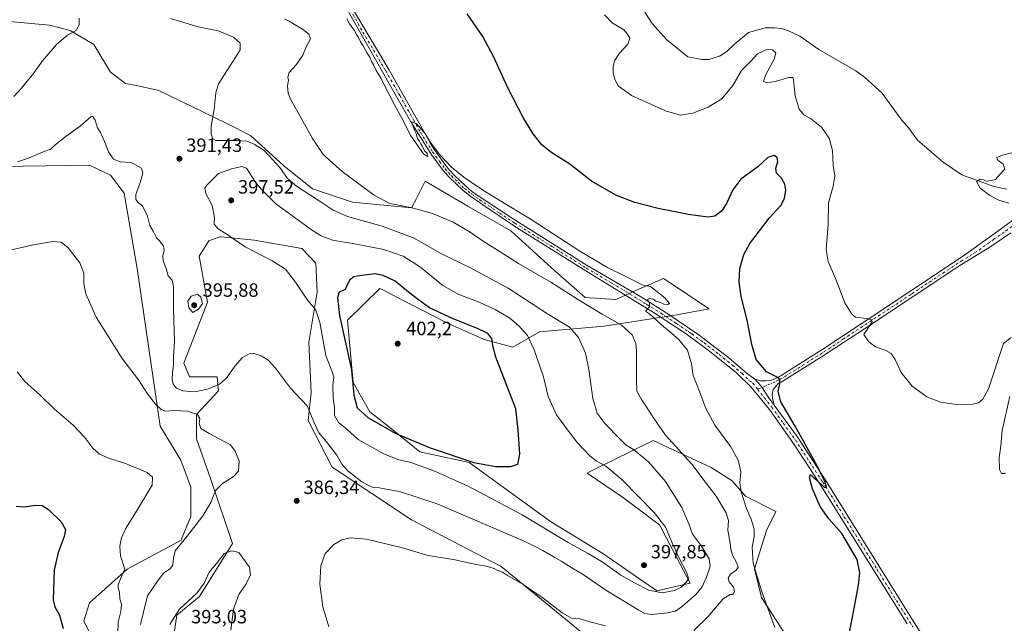
# Model space of a CAD drawing. Units: metres. Extents: x 587272 to 590725, y 4705846 to 4708203.
# Drawn here: x 588802 to 589315, y 4707271 to 4707586 of the extents above; entities that cross this region are included whole.
import ezdxf

# ---------------------------------------------------------------- set-up
doc = ezdxf.new("R2010")
doc.units = ezdxf.units.M
doc.header["$MEASUREMENT"] = 0
doc.linetypes.add('DGN Style 4', pattern=[2.638475, 1.318413, -0.659207, 0.001648, -0.659207])
for name, color, linetype, lineweight in [('Corriente natural lineal', 142, 'Continuous', 13), ('Cultivos herbáceos CxS', 92, 'Continuous', 0), ('Curva de nivel maestra', 30, 'Continuous', 30), ('Curva de nivel normal', 30, 'Continuous', 0), ('Matorral CxS', 135, 'Continuous', 0), ('Núcleo urbano CxS', 7, 'Continuous', 0), ('Pista no pavimentada Cxs', 111, 'Continuous', 0), ('Pista no pavimentada eje', 91, 'DGN Style 4', 0), ('Punto de cota en terreno', 7, 'Continuous', 0), ('Rótulo de punto de cota en terreno', 7, 'Continuous', 0)]:
    doc.layers.add(name, color=color, linetype=linetype, lineweight=lineweight)
doc.styles.add('Style-Arial', font='txt')

# ---------------------------------------------------------------- blocks, each defined once
blk = doc.blocks.new('*U10')
at = {"layer": 'Cultivos herbáceos CxS', "color": 92, "linetype": 'Continuous', "lineweight": 0}
for points in [[(588780.7711, 4707509.1299, 389.5854), (588838.5537, 4707509.8525, 388.6779), (588849.3867, 4707504.7945, 388.8933), (588856.6103, 4707495.4019, 389.017), (588863.4083, 4707456.1353, 388.881), (588875.3876, 4707374.0205, 384.2697), (588886.0407, 4707356.3303, 382.3496), (588891.1983, 4707342.3331, 382.4617), (588891.2758, 4707327.0571, 384.0162), (588886.3, 4707314.9659, 384.3936), (588886.2207, 4707314.7747, 384.4037), (588858.1597, 4707299.6047, 380.3238), (588838.4743, 4707282.1643, 377.1413), (588835.5855, 4707272.7721, 376.8139), (588852.9198, 4707237.3691, 376.9867)], [(588882.5331, 4707266.2691, 391.2029), (588883.9783, 4707275.6619, 390.1783), (588895.8731, 4707285.3771, 390.1693), (588912.9439, 4707312.9673, 388.8445), (588901.5131, 4707346.7533, 384.2071), (588894.1455, 4707367.3823, 384.399), (588894.1669, 4707380.1611, 385.9403), (588905.7227, 4707392.4427, 389.8057), (588904.9995, 4707399.6695, 391.5375), (588890.5553, 4707399.6689, 393.3869), (588887.6661, 4707406.8941, 392.2379), (588899.9451, 4707438.6843, 394.4222), (588895.6111, 4707462.5275, 393.7823), (588900.668, 4707470.4749, 394.4065), (588906.4469, 4707472.6413, 395.0164), (588906.8767, 4707472.5985, 395.0524), (588907.0865, 4707472.5777, 395.0698), (588908.8629, 4707472.4011, 395.2234), (588924.5035, 4707470.8359, 396.5627), (588949.0603, 4707466.5005, 396.139), (588956.2835, 4707458.9143, 396.4455), (588957.0057, 4707443.7409, 395.8773), (588952.6717, 4707417.7307, 393.6419), (588953.8829, 4707391.5857, 391.1328), (588952.3473, 4707376.9593, 389.4848), (588964.8709, 4707352.6467, 388.9637), (589006.1843, 4707325.3557, 387.8895), (589052.9227, 4707301.0479, 386.781), (589099.8187, 4707262.7477, 383.9439)], [(589212.9991, 4707247.0823, 376.8109), (589188.3835, 4707284.8857, 380.5542), (589184.8669, 4707299.8317, 380.6372), (589191.0403, 4707319.7835, 378.2689), (589196.0065, 4707329.7161, 377.3097), (589180.1133, 4707337.6645, 379.8651), (589173.1597, 4707345.6119, 381.297), (589162.2333, 4707352.5631, 383.1323), (589131.9811, 4707366.6831, 386.8011), (589099.9847, 4707350.7413, 396.5457), (589097.6647, 4707349.5853, 397.3135), (589116.5387, 4707336.6711, 397.2775), (589135.4123, 4707322.7641, 395.6435), (589151.254, 4707292.2979, 394.7368), (589133.8757, 4707288.4033, 396.4484), (589105.7421, 4707307.7457, 397.8313), (589078.4895, 4707324.4499, 397.9212), (589036.2899, 4707355.2199, 400.1505), (589010.4532, 4707360.6531, 399.0192), (588996.7283, 4707371.9243, 401.0016), (588984.4195, 4707381.5953, 401.4324), (588975.7837, 4707396.7783, 399.8543), (588972.8954, 4707429.2913, 401.3208), (588989.6956, 4707445.7741, 401.324), (588990.8929, 4707445.1587, 401.3719), (588998.2578, 4707441.3733, 401.4508), (589024.1571, 4707428.0617, 400.6896), (589044.0237, 4707419.1217, 400.2281), (589058.9247, 4707415.1475, 397.8351), (589072.8317, 4707423.0943, 393.4157), (589106.6059, 4707426.0741, 386.3252), (589144.3539, 4707432.0337, 379.656), (589161.1321, 4707435.2223, 377.1467), (589137.4001, 4707450.9077, 378.532), (589126.2097, 4707445.9841, 379.9315), (589112.5663, 4707439.9811, 381.4369), (589096.6719, 4707440.9751, 383.6591), (589080.7793, 4707454.8821, 382.8902), (589057.9315, 4707475.7423, 381.7262), (589035.5813, 4707488.6559, 381.7654), (589013.2307, 4707501.5699, 381.2018), (589011.6767, 4707498.4629, 382.0562), (589008.7275, 4707492.5661, 383.2293), (589006.2757, 4707487.6635, 384.6434), (588975.4825, 4707490.6445, 386.8559), (588954.6223, 4707497.5973, 388.1632), (588939.7223, 4707509.5177, 389.0943), (588922.3375, 4707525.3853, 388.8547), (588910.0585, 4707531.5255, 389.4589), (588874.6667, 4707548.8663, 393.8799), (588864.5561, 4707551.0349, 394.0363), (588863.9291, 4707551.1603, 394.0472), (588857.3333, 4707552.4801, 394.1693), (588849.3877, 4707558.2595, 393.786), (588840.7205, 4707572.7081, 394.5102), (588828.4419, 4707579.9353, 395.695), (588817.6089, 4707582.8249, 397.7832), (588793.0509, 4707584.9935, 402.2642)]]:
    blk.add_polyline3d(points, dxfattribs=at)
blk = doc.blocks.new('5PATER')
at = {"layer": 'Núcleo urbano CxS', "linetype": 'Continuous', "lineweight": 0}
h = blk.add_hatch(color=51, dxfattribs=at)
edge = h.paths.add_edge_path()
edge.add_ellipse((0, 0), major_axis=(-0.11, -0.111), ratio=0.999422, start_angle=0, end_angle=360)

msp = doc.modelspace()

# ---------------------------------------------------------------- linework, layer by layer
at = {"layer": 'Corriente natural lineal', "color": 142, "linetype": 'Continuous', "lineweight": 13}
msp.add_polyline3d([(589127.7801, 4707589.5601, 368.7337), (589131.5101, 4707583.7201, 368.9378), (589139.0201, 4707575.2801, 368.6877), (589150.1601, 4707566.2701, 368.6656), (589157.3101, 4707564.8601, 368.6147), (589160.9601, 4707564.9701, 368.6219), (589166.5201, 4707566.6801, 368.5962), (589170.3201, 4707569.0801, 368.605), (589174.5401, 4707573.1001, 368.5738), (589181.6201, 4707578.9901, 368.5307), (589190.2901, 4707581.4901, 368.6126), (589195.2901, 4707581.4501, 368.6104), (589198.8001, 4707581.0201, 368.5512), (589202.5801, 4707579.7701, 368.4145), (589208.3701, 4707577.1501, 368.2256), (589218.3101, 4707570.1801, 368.6468), (589237.5501, 4707558.9401, 367.4189), (589242.1201, 4707555.6601, 367.1279), (589251.3801, 4707547.3401, 366.6478), (589261.4001, 4707533.4801, 366.1845), (589265.1501, 4707529.1201, 366.07), (589269.7001, 4707523.0001, 366.063), (589283.1201, 4707511.5401, 365.7633), (589292.8001, 4707504.9701, 365.552), (589309.3801, 4707498.8901, 365.199), (589316.2601, 4707497.4901, 365.0296)], dxfattribs=at)
at = {"layer": 'Cultivos herbáceos CxS', "color": 92, "linetype": 'Continuous', "lineweight": 0}
for points in [[(589212.9991, 4707247.0823, 376.8109), (589188.3835, 4707284.8857, 380.5542), (589184.8669, 4707299.8317, 380.6372), (589191.0403, 4707319.7835, 378.2689), (589196.0065, 4707329.7161, 377.3097), (589180.1133, 4707337.6645, 379.8651), (589173.1597, 4707345.6119, 381.297), (589162.2333, 4707352.5631, 383.1323), (589131.9811, 4707366.6831, 386.8011), (589099.9847, 4707350.7413, 396.5457), (589097.6647, 4707349.5853, 397.3135), (589116.5387, 4707336.6711, 397.2775), (589135.4123, 4707322.7641, 395.6435), (589151.254, 4707292.2979, 394.7368), (589133.8757, 4707288.4033, 396.4484), (589105.7421, 4707307.7457, 397.8313), (589078.4895, 4707324.4499, 397.9212), (589036.2899, 4707355.2199, 400.1505), (589010.4532, 4707360.6531, 399.0192), (588996.7283, 4707371.9243, 401.0016), (588984.4195, 4707381.5953, 401.4324), (588975.7837, 4707396.7783, 399.8543), (588972.8954, 4707429.2913, 401.3208), (588989.6956, 4707445.7741, 401.324), (588990.8929, 4707445.1587, 401.3719), (588998.2578, 4707441.3733, 401.4508), (589024.1571, 4707428.0617, 400.6896), (589044.0237, 4707419.1217, 400.2281), (589058.9247, 4707415.1475, 397.8351), (589072.8317, 4707423.0943, 393.4157), (589106.6059, 4707426.0741, 386.3252), (589144.3539, 4707432.0337, 379.656), (589161.1321, 4707435.2223, 377.1467), (589137.4001, 4707450.9077, 378.532), (589126.2097, 4707445.9841, 379.9315), (589112.5663, 4707439.9811, 381.4369), (589096.6719, 4707440.9751, 383.6591), (589080.7793, 4707454.8821, 382.8902), (589057.9315, 4707475.7423, 381.7262), (589035.5813, 4707488.6559, 381.7654), (589013.2307, 4707501.5699, 381.2018), (589011.6767, 4707498.4629, 382.0562), (589008.7275, 4707492.5661, 383.2293), (589006.2757, 4707487.6635, 384.6434), (588975.4825, 4707490.6445, 386.8559), (588954.6223, 4707497.5973, 388.1632), (588939.7223, 4707509.5177, 389.0943), (588922.3375, 4707525.3853, 388.8547), (588910.0585, 4707531.5255, 389.4589), (588874.6667, 4707548.8663, 393.8799), (588864.5561, 4707551.0349, 394.0363), (588863.9291, 4707551.1603, 394.0472), (588857.3333, 4707552.4801, 394.1693), (588849.3877, 4707558.2595, 393.786), (588840.7205, 4707572.7081, 394.5102), (588828.4419, 4707579.9353, 395.695), (588817.6089, 4707582.8249, 397.7832), (588793.0509, 4707584.9935, 402.2642)], [(588780.7711, 4707509.1299, 389.5854), (588838.5537, 4707509.8525, 388.6779), (588849.3867, 4707504.7945, 388.8933), (588856.6103, 4707495.4019, 389.017), (588863.4083, 4707456.1353, 388.881), (588875.3876, 4707374.0205, 384.2697), (588886.0407, 4707356.3303, 382.3496), (588891.1983, 4707342.3331, 382.4617), (588891.2758, 4707327.0571, 384.0162), (588886.3, 4707314.9659, 384.3936), (588886.2207, 4707314.7747, 384.4037), (588858.1597, 4707299.6047, 380.3238), (588838.4743, 4707282.1643, 377.1413), (588835.5855, 4707272.7721, 376.8139), (588852.9198, 4707237.3691, 376.9867)], [(588882.5331, 4707266.2691, 391.2029), (588883.9783, 4707275.6619, 390.1783), (588895.8731, 4707285.3771, 390.1693), (588912.9439, 4707312.9673, 388.8445), (588901.5131, 4707346.7533, 384.2071), (588894.1455, 4707367.3823, 384.399), (588894.1669, 4707380.1611, 385.9403), (588905.7227, 4707392.4427, 389.8057), (588904.9995, 4707399.6695, 391.5375), (588890.5553, 4707399.6689, 393.3869), (588887.6661, 4707406.8941, 392.2379), (588899.9451, 4707438.6843, 394.4222), (588895.6111, 4707462.5275, 393.7823), (588900.668, 4707470.4749, 394.4065), (588906.4469, 4707472.6413, 395.0164), (588906.8767, 4707472.5985, 395.0524), (588907.0865, 4707472.5777, 395.0698), (588908.8629, 4707472.4011, 395.2234), (588924.5035, 4707470.8359, 396.5627), (588949.0603, 4707466.5005, 396.139), (588956.2835, 4707458.9143, 396.4455), (588957.0057, 4707443.7409, 395.8773), (588952.6717, 4707417.7307, 393.6419), (588953.8829, 4707391.5857, 391.1328), (588952.3473, 4707376.9593, 389.4848), (588964.8709, 4707352.6467, 388.9637), (589006.1843, 4707325.3557, 387.8895), (589052.9227, 4707301.0479, 386.781), (589099.8187, 4707262.7477, 383.9439)]]:
    msp.add_polyline3d(points, dxfattribs=at)
at = {"layer": 'Curva de nivel maestra', "color": 30, "linetype": 'Continuous', "lineweight": 30, "flags": 128}
for points, elevation in [([(589232.73, 4707259.2701), (589235.89, 4707274.6901), (589239.05, 4707291.3001), (589239.64, 4707297.6401), (589238.28, 4707304.7301), (589230.31, 4707318.2201), (589223.57, 4707325.8601), (589219.04, 4707332.2801), (589214.95, 4707341.5201), (589213.43, 4707347.2501), (589213.89, 4707348.8401), (589215.32, 4707347.4301), (589217.31, 4707345.9501), (589221.11, 4707342.2801), (589222.24, 4707342.3001), (589221.36, 4707345.4401), (589216.64, 4707354.9801), (589205.97, 4707374.0401), (589198.59, 4707386.6601), (589197.1, 4707392.0701), (589198.09, 4707396.0501), (589198.02, 4707398.3601), (589195.85, 4707399.9301), (589190.98, 4707402.3201), (589185.76, 4707408.8401), (589183.35, 4707416.4901), (589181.14, 4707428.4501), (589177.84, 4707441.6501), (589176.76, 4707449.0201), (589177.19, 4707456.1001), (589179.23, 4707463.4601), (589182.42, 4707469.2301), (589192.38, 4707482.3101), (589198.54, 4707488.9801), (589200.45, 4707492.5401), (589201.08, 4707496.9101), (589200.65, 4707500.0701), (589198.81, 4707503.0701), (589196.29, 4707505.8301), (589195.93, 4707508.3001), (589196.96, 4707511.6401), (589196.62, 4707513.8401), (589194.86, 4707514.9201), (589191.77, 4707513.9701), (589186.62, 4707509.0801), (589177.78, 4707502.5601), (589173.56, 4707497.1401), (589170.22, 4707489.9401), (589167.57, 4707485.9701), (589164.23, 4707483.4301), (589160.57, 4707482.9201), (589150.49, 4707484.2101), (589134.6, 4707487.3801), (589122.44, 4707490.5201), (589112.55, 4707494.3801), (589099.9, 4707501.6401), (589088.65, 4707510.3801), (589078.76, 4707516.7601), (589074, 4707520.5401), (589069.57, 4707526.1701), (589064.36, 4707534.7701), (589056.37, 4707550.2201), (589048.91, 4707566.5201), (589043.37, 4707576.8901), (589035.18, 4707588.7501)], 375), ([(589050.07, 4707353.0201), (589057.86, 4707353.0801), (589061.61, 4707354.3501), (589062.67, 4707359.4201), (589061.82, 4707372.2301), (589060.53, 4707383.1701), (589050.04, 4707409.9401), (589048.53, 4707415.8901), (589048.11, 4707419.7201), (589046.01, 4707422.3201), (589040.57, 4707424.9701), (589027.87, 4707429.9301), (589015.63, 4707435.6901), (589009.78, 4707439.8401), (589004.7, 4707443.7601), (588997.62, 4707449.5101), (588991.44, 4707452.4501), (588987.34, 4707453.4001), (588980.14, 4707452.4801), (588976.19, 4707451.7801), (588973.91, 4707450.0001), (588971.6, 4707445.1901), (588968.51, 4707443.7901), (588967.6, 4707441.0201), (588968.7, 4707431.6801), (588974.86, 4707403.4401), (588976.2, 4707390.2601), (588977.9, 4707383.6301), (588983.43, 4707378.4901), (588997.77, 4707370.3901), (589015.91, 4707362.7801), (589038.59, 4707355.1601), (589050.07, 4707353.0201)], 400), ([(588800.31, 4707332.3401), (588804.48, 4707332.1101), (588810.42, 4707332.9201), (588813.82, 4707332.7601), (588817.16, 4707330.6801), (588823.82, 4707324.2101), (588825.97, 4707320.3401), (588825.34, 4707316.7001), (588822.16, 4707308.2801), (588820.06, 4707299.1401), (588819.61, 4707283.6701), (588820.45, 4707279.9901), (588822.82, 4707275.6901), (588824.82, 4707268.7501)], 375)]:
    msp.add_lwpolyline(points, dxfattribs=dict(at, elevation=elevation))
at = {"layer": 'Curva de nivel normal', "color": 30, "linetype": 'Continuous', "lineweight": 0, "flags": 128}
for points, elevation in [([(588799.08, 4707545.6401), (588803.08, 4707549.9401), (588805.9, 4707553.5301), (588808.76, 4707556.9401), (588813.99, 4707564.2301), (588821.38, 4707572.6801), (588827.1, 4707577.5601), (588831.72, 4707580.1901), (588833.2, 4707583.2201), (588833.19, 4707586.5201)], 395), ([(588801.04, 4707511.6901), (588806.8, 4707513.5001), (588814.4, 4707516.8001), (588818.34, 4707518.2201), (588820.7, 4707520.4701), (588826.27, 4707524.9601), (588833.61, 4707530.2601), (588839.21, 4707535.0701), (588840.25, 4707535.1701), (588841.48, 4707533.3001), (588842.75, 4707529.3901), (588844.17, 4707526.9601), (588846.39, 4707522.2801), (588848.5, 4707516.5401), (588850.94, 4707513.0901), (588854.47, 4707511.6701), (588860.25, 4707511.3801), (588865.52, 4707508.3601), (588866.33, 4707505.8001), (588864.92, 4707500.9601), (588862.7, 4707494.6501), (588862.6, 4707492.0001), (588864.02, 4707490.3801), (588866.12, 4707488.7001), (588868.63, 4707483.3401), (588869.97, 4707478.5001), (588871.74, 4707475.5601), (588873.42, 4707472.1401), (588875.07, 4707470.4401), (588877.06, 4707467.8101), (588877.43, 4707465.6401), (588876.65, 4707462.7401), (588876.94, 4707460.1901), (588878.36, 4707456.1001), (588879.4, 4707452.3101), (588881.5, 4707450.0401), (588882.19, 4707446.5501), (588882.22, 4707434.7101), (588882.69, 4707418.3201), (588882.17, 4707410.3201), (588882.26, 4707405.9901), (588881.72, 4707401.9901), (588881.58, 4707398.3101), (588882.15, 4707395.8901), (588883.83, 4707393.8701), (588887.15, 4707392.5401), (588893.28, 4707391.8501), (588900, 4707393.2701), (588906.17, 4707395.8401), (588909.91, 4707398.9901), (588914.21, 4707405.3201), (588918.09, 4707409.6601), (588921.63, 4707411.6701), (588924.3, 4707411.8501), (588927.94, 4707410.6601), (588931.6, 4707408.4001), (588935.3, 4707404.2601), (588943.13, 4707393.9001), (588951.92, 4707384.6501), (588955.31, 4707376.3401), (588957.99, 4707370.6201), (588961.2, 4707366.8101), (588967.32, 4707359.0301), (588969.95, 4707354.2801), (588973.04, 4707350.7801), (588980.39, 4707345.0001), (588983.89, 4707343.0901), (588986.26, 4707342.0801), (588989.59, 4707341.9001), (588992.96, 4707341.2201), (588999.95, 4707340.0701), (589019.57, 4707333.6501), (589064.91, 4707314.2501), (589070.6, 4707311.3801), (589074.66, 4707309.4101), (589080.44, 4707305.8601), (589084.54, 4707303.6301), (589089.7, 4707300.3401), (589095.58, 4707296.9101), (589107.35, 4707288.6701), (589124.57, 4707278.2801), (589127.69, 4707276.6301), (589131.42, 4707275.9801), (589139.54, 4707276.8601), (589143.73, 4707277.7801), (589147.23, 4707280.3001), (589154.5, 4707286.6901), (589157.63, 4707290.4901), (589159.85, 4707295.4601), (589161.64, 4707301.2001), (589161.23, 4707305.0001), (589157.21, 4707311.6601), (589152.58, 4707317.7701), (589150.54, 4707323.3001), (589146.96, 4707331.7201), (589138.46, 4707345.2501), (589129.65, 4707355.5401), (589121.84, 4707361.9601), (589118.02, 4707364.2401), (589114.58, 4707367.7001), (589107.08, 4707375.2501), (589102.82, 4707380.7801), (589100.58, 4707388.4401), (589098.6, 4707403.5601), (589096.77, 4707412.1001), (589093.12, 4707420.2001), (589088.43, 4707425.5601), (589077.5, 4707432.2301), (589056.49, 4707445.8101), (589036.55, 4707456.6201), (589021.83, 4707463.8001), (589007.59, 4707471.9601), (588990.92, 4707478.1201), (588972.93, 4707483.2501), (588965.44, 4707486.4701), (588957.66, 4707491.7001), (588946.26, 4707498.9801), (588941.64, 4707503.0201), (588937.56, 4707508.7001), (588933.81, 4707512.8701), (588929.5, 4707517.5001), (588924.34, 4707520.8401), (588920.48, 4707522.3901), (588915.03, 4707522.7601), (588904.38, 4707522.8301), (588902.65, 4707523.5901), (588901.89, 4707525.9401), (588901.83, 4707530.2401), (588903.34, 4707538.9501), (588904.38, 4707547.6401), (588905.74, 4707552.3201), (588913.5, 4707564.3901), (588916.9, 4707569.9101), (588916.99, 4707573.4901), (588913.56, 4707576.6001), (588905.54, 4707579.8801), (588894.99, 4707582.0001), (588887.61, 4707584.1001), (588880.7, 4707586.2101)], 390), ([(589153.19, 4707267.6301), (589160.43, 4707274.8101), (589168.43, 4707284.1801), (589172.22, 4707286.3601), (589173.78, 4707286.3901), (589174.45, 4707287.9901), (589173.92, 4707290.2201), (589171.67, 4707293.0201), (589171.05, 4707295.0001), (589172.38, 4707297.0801), (589175.33, 4707299.1001), (589176.27, 4707300.7001), (589175.52, 4707303.1001), (589173.42, 4707306.9001), (589172.5, 4707309.8601), (589172.15, 4707313.0901), (589170.94, 4707319.9301), (589171.2, 4707324.9701), (589170.12, 4707328.8801), (589164.85, 4707337.6101), (589159.67, 4707344.4301), (589152.16, 4707354.2601), (589138.49, 4707369.3001), (589132.59, 4707377.9201), (589125.74, 4707388.2801), (589123.58, 4707392.2701), (589123.38, 4707398.1901), (589123.37, 4707413.4501), (589122.94, 4707417.1001), (589121.13, 4707421.5401), (589115.6, 4707426.7201), (589105.48, 4707432.3401), (589093.21, 4707439.7901), (589078.8, 4707449.1001), (589061.94, 4707458.8101), (589052.42, 4707464.8801), (589043.99, 4707469.9801), (589036.67, 4707475.1301), (589027.91, 4707480.3001), (589017.05, 4707484.7701), (589005.78, 4707487.9201), (588994.95, 4707490.0001), (588986.82, 4707494.2901), (588970.09, 4707506.5401), (588960.24, 4707515.5601), (588954.64, 4707523.7501), (588947.08, 4707537.5801), (588943.4, 4707543.8601), (588942.04, 4707547.4401), (588941.67, 4707551.2601), (588942.19, 4707554.2301), (588941.75, 4707555.8101), (588942.49, 4707558.2401), (588946.16, 4707562.1801), (588949.55, 4707567.1201), (588951.53, 4707571.8401), (588953.51, 4707575.6401), (588952.8, 4707578.0801), (588949.45, 4707580.7101), (588944.68, 4707583.4801), (588942.56, 4707584.9201), (588940.06, 4707586.0101)], 385), ([(588972.48, 4707586.1801), (588973.86, 4707583.4401), (588976.29, 4707580.1701), (588977.63, 4707577.8801), (588978.66, 4707576.3701), (588979.66, 4707574.0401), (588981, 4707572.0401), (588983.15, 4707568.1901), (588984.5, 4707566.2001), (588985.43, 4707563.8101), (588986.48, 4707562.2001), (588987.86, 4707559.2501), (588990.32, 4707555.0901), (588991.74, 4707552.1501), (588997.27, 4707541.3201), (589000.93, 4707534.6501), (589005.83, 4707525.2101), (589012.51, 4707515.7601), (589014.54, 4707514.4001), (589014.33, 4707516.2401), (589012.98, 4707517.3701), (589012, 4707519.7201), (589010.98, 4707521.0401), (589010.34, 4707522.3901), (589009.28, 4707523.6601), (589008.65, 4707526.3601), (589007.71, 4707528.1001), (589006.23, 4707532.4601), (589008.59, 4707531.6601), (589013.1, 4707526.6301), (589015.82, 4707522.2001), (589020.96, 4707515.3401), (589027.06, 4707508.9501), (589034.24, 4707503.0001), (589045.58, 4707495.5401), (589068.58, 4707481.5601), (589093.93, 4707465.1501), (589108.2, 4707456.6101), (589119.17, 4707451.3301), (589126.26, 4707447.6701), (589130.63, 4707446.7001), (589138.2, 4707440.9401), (589140.61, 4707437.9801), (589139.63, 4707437.4401), (589137.64, 4707437.6001), (589135.95, 4707438.3601), (589133.45, 4707439.1901), (589132, 4707440.2001), (589130.12, 4707440.5501), (589129.03, 4707439.9501), (589130.2, 4707438.1601), (589130.12, 4707436.1801), (589128.03, 4707433.9901), (589130.07, 4707432.5001), (589136.28, 4707427.0201), (589145.3, 4707419.3801), (589149.9, 4707413.6601), (589151.92, 4707406.5701), (589152.87, 4707400.3701), (589155.24, 4707394.2901), (589159.41, 4707383.2001), (589164.16, 4707374.6201), (589172.54, 4707363.3201), (589176.54, 4707356.0201), (589177.66, 4707350.1001), (589177.18, 4707344.5901), (589177.8, 4707339.9101), (589180.61, 4707331.2301), (589183.11, 4707325.6701), (589184.57, 4707320.4901), (589184.59, 4707316.5401), (589183.58, 4707311.0901), (589184.19, 4707302.7501), (589188.66, 4707287.7601), (589195.34, 4707269.2001)], 380), ([(589318.4, 4707420.3001), (589314.43, 4707417.0101), (589306.65, 4707393.5601), (589303.79, 4707388.1001), (589301.41, 4707386.2101), (589297.67, 4707385.4201), (589288.77, 4707385.5001), (589281.69, 4707386.5401), (589274.52, 4707389.3401), (589266.89, 4707394.8501), (589261.21, 4707402.0201), (589258.05, 4707408.7201), (589255.99, 4707411.9201), (589253.13, 4707413.5201), (589247.75, 4707415.4201), (589244.39, 4707418.0401), (589241.71, 4707421.8101), (589246.07, 4707428.3501), (589245.52, 4707429.6701), (589243.07, 4707430.1001), (589237.37, 4707430.7301), (589235.45, 4707432.3501), (589231.9, 4707438.3101), (589226.91, 4707450.9601), (589223.13, 4707459.7401), (589222.21, 4707465.9601), (589223.22, 4707478.9701), (589223.32, 4707490.3401), (589225.77, 4707499.0701), (589226.58, 4707504.2101), (589225.7, 4707509.9301), (589225.49, 4707517.5701), (589223.64, 4707524.0401), (589219.68, 4707529.7101), (589214.5, 4707533.8901), (589210.44, 4707536.1701), (589208.05, 4707539.1201), (589205.94, 4707546.0901), (589205.18, 4707554.2901), (589204.8, 4707555.5401), (589202.63, 4707555.6401), (589195.6, 4707553.3901), (589191.12, 4707552.8501), (589189.57, 4707553.6001), (589190.78, 4707557.1301), (589194.98, 4707565.0901), (589195.9, 4707568.4101), (589194.1, 4707569.9201), (589191.26, 4707570.0601), (589186.46, 4707567.8501), (589182.82, 4707564.0001), (589178.1, 4707559.1801), (589173.56, 4707551.4401), (589167.74, 4707544.4501), (589160.68, 4707540.0401), (589152.73, 4707536.9301), (589146.32, 4707536.0101), (589138.47, 4707538.1701), (589120.78, 4707546.2601), (589113.86, 4707551.2101), (589112.22, 4707554.2201), (589111.27, 4707557.8301), (589111.15, 4707561.0701), (589111.86, 4707564.1601), (589114.45, 4707568.2001), (589118.93, 4707572.9201), (589119.85, 4707576.0201), (589118.75, 4707578.0301), (589116.71, 4707580.4001), (589110.77, 4707584.0501), (589106.78, 4707588.1301)], 370), ([(589317.26, 4707490.0701), (589311.98, 4707491.7501), (589307.33, 4707494.1001), (589302.36, 4707497.8701), (589300.34, 4707501.4201), (589302.37, 4707502.5501), (589304.12, 4707502.2201), (589305.51, 4707501.6101), (589307.99, 4707501.9701), (589310.38, 4707502.4801), (589312.39, 4707504.8601), (589315.23, 4707507.8901), (589314.39, 4707510.4201), (589312.18, 4707511.9401), (589311.1, 4707513.0501), (589310.94, 4707513.9401), (589314.02, 4707515.0601), (589324.88, 4707517.8801)], 365), ([(588917.75, 4707509.1701), (588912.43, 4707507.9501), (588905.6, 4707505.5001), (588899.37, 4707499.4101), (588898.57, 4707497.8701), (588899.14, 4707495.2201), (588902.32, 4707488.9601), (588903.54, 4707482.6601), (588903.51, 4707479.2401), (588905.51, 4707476.8201), (588910.66, 4707473.4601), (588919.58, 4707467.4401), (588933.66, 4707460.1901), (588940.54, 4707455.8001), (588945.84, 4707449.1001), (588951.73, 4707440.1201), (588956.31, 4707434.4601), (588958.39, 4707428.0601), (588961.65, 4707410.8501), (588964.9, 4707402.3601), (588965.66, 4707399.5801), (588965.28, 4707395.3201), (588965.42, 4707388.6601), (588966.1, 4707383.9101), (588966.01, 4707379.6401), (588968.22, 4707375.9501), (588972.44, 4707372.5001), (588978.43, 4707367.1601), (588992.06, 4707359.4901), (588999.63, 4707356.4901), (589005.28, 4707355.3801), (589017.54, 4707350.9401), (589035.74, 4707342.8101), (589063.82, 4707327.8901), (589087.78, 4707313.4301), (589098.24, 4707307.7701), (589106.07, 4707303.0801), (589115.2, 4707296.4501), (589122.24, 4707292.5701), (589129.71, 4707288.7101), (589136.77, 4707287.3201), (589143.14, 4707288.5401), (589146.65, 4707290.3201), (589149.46, 4707292.9601), (589150.47, 4707294.7801), (589149.65, 4707297.7501), (589145.52, 4707305.2801), (589141.68, 4707313.6501), (589138.72, 4707321.2701), (589132.56, 4707329.1801), (589115.95, 4707346.0401), (589107.47, 4707353.2001), (589102.48, 4707355.7901), (589098.81, 4707358.8601), (589092.48, 4707365.5601), (589087.4, 4707372.1501), (589081.69, 4707379.9601), (589077.38, 4707389.5701), (589074.88, 4707399.6601), (589070.08, 4707413.8401), (589066.57, 4707421.1801), (589062.11, 4707426.3401), (589057.32, 4707430.3401), (589049.77, 4707434.8301), (589040.6, 4707438.9501), (589030.76, 4707442.6201), (589022.58, 4707447.2601), (589010.91, 4707456.7501), (589001.89, 4707462.6001), (588991.8, 4707465.9501), (588975.68, 4707469.1101), (588965.04, 4707470.8801), (588959.21, 4707473.1201), (588954.71, 4707475.8501), (588935.56, 4707489.7701), (588927.92, 4707497.4201), (588924.91, 4707501.0601), (588920.26, 4707508.3001), (588917.75, 4707509.1701)], 395), ([(588789.48, 4707463.9101), (588808.46, 4707468.3101), (588819.42, 4707470.1201), (588823.76, 4707469.7901), (588827.37, 4707466.9501), (588833.48, 4707459.0601), (588835.57, 4707453.6501), (588835.59, 4707448.3101), (588836.53, 4707442.9401), (588842.02, 4707430.8201), (588855.59, 4707409.2801), (588864.04, 4707398.1001), (588868.66, 4707390.9401), (588872.79, 4707385.5701), (588875.74, 4707382.7301), (588878.07, 4707381.9101), (588882.56, 4707382.2101), (588889.56, 4707381.8001), (588894.78, 4707380.0501), (588895.96, 4707378.0601), (588895.66, 4707375.4901), (588896.53, 4707372.7701), (588900.77, 4707370.1601), (588911.93, 4707364.2901), (588914.32, 4707361.1101), (588916.43, 4707355.8201), (588916.04, 4707350.7201), (588913.39, 4707347.7101), (588907.75, 4707344.2201), (588904.13, 4707340.5701), (588901.71, 4707334.3301), (588897.53, 4707327.4201), (588889.4, 4707316.8001), (588883.2, 4707309.1001), (588882.29, 4707305.5701), (588881.88, 4707301.8301), (588880.5, 4707299.8801), (588877.19, 4707297.6701), (588873.97, 4707293.3301), (588868.79, 4707285.7901), (588866.58, 4707277.3201), (588865.03, 4707270.7801)], 385), ([(588894.79, 4707442.8401), (588891.37, 4707441.7601), (588889.74, 4707439.2001), (588890.18, 4707435.6101), (588892.35, 4707433.1801), (588895.2, 4707434.9301), (588897.32, 4707437.9801), (588896.53, 4707441.2701), (588894.79, 4707442.8401)], 395), ([(588853.32, 4707265.9101), (588853.5, 4707271.9801), (588854.87, 4707277.5901), (588855.16, 4707281.3501), (588854.25, 4707284.2501), (588854.06, 4707287.6701), (588853.39, 4707289.8801), (588853.36, 4707291.5201), (588854.59, 4707294.5501), (588856.9, 4707299.6001), (588854.59, 4707306.5801), (588854.37, 4707311.6701), (588855.13, 4707316.0001), (588857.29, 4707320.6701), (588861.87, 4707328.0001), (588871.07, 4707343.2801), (588871.26, 4707347.4601), (588868.53, 4707349.9101), (588857.23, 4707354.6301), (588848.84, 4707357.2701), (588843.63, 4707359.4901), (588840.24, 4707362.6001), (588836.04, 4707368.1501), (588829.92, 4707374.5801), (588820.31, 4707382.8401), (588812.98, 4707390.0601), (588804.82, 4707397.3601), (588800.81, 4707402.2801)], 380), ([(589315.45, 4707349.4001), (589313.36, 4707349.4801), (589312.4, 4707351.5201), (589312.21, 4707357.7301), (589313.08, 4707363.8401), (589313.77, 4707371.7201), (589317.84, 4707389.5001)], 370), ([(588963.16, 4707269.6601), (588959.96, 4707280.0201), (588958.39, 4707291.7501), (588958.89, 4707301.3601), (588961.24, 4707307.8301), (588965.73, 4707312.5101), (588969.96, 4707314.9301), (588974.39, 4707315.9801), (588982.82, 4707315.2201), (589000.83, 4707310.9101), (589014.82, 4707306.6701), (589028.92, 4707304.4201), (589039.06, 4707302.2401), (589045.1, 4707301.1801), (589049.23, 4707299.9801), (589051.17, 4707298.9201), (589053.59, 4707298.0101), (589056.25, 4707296.3301), (589064.29, 4707291.7101), (589074.8, 4707284.5501), (589084.63, 4707276.9601), (589089.89, 4707274.0101), (589093.95, 4707273.8401), (589099.07, 4707272.1601), (589107.28, 4707270.2001)], 385), ([(588912.65, 4707309.2201), (588908.71, 4707307.8501), (588905.49, 4707303.6701), (588900.87, 4707298.0001), (588898.22, 4707292.3401), (588894.33, 4707287.1201), (588885.24, 4707278.6401), (588880.39, 4707270.7501)], 390), ([(588912.02, 4707267.8801), (588913.44, 4707278.7701), (588916.24, 4707286.4201), (588920.13, 4707291.9101), (588922.32, 4707296.6201), (588921.9, 4707300.6901), (588916.23, 4707308.3001), (588912.65, 4707309.2201)], 390)]:
    msp.add_lwpolyline(points, dxfattribs=dict(at, elevation=elevation))
at = {"layer": 'Matorral CxS', "color": 135, "linetype": 'Continuous', "lineweight": 0}
for points in [[(588793.0509, 4707584.9935, 402.2642), (588817.6089, 4707582.8249, 397.7832), (588828.4419, 4707579.9353, 395.695), (588840.7205, 4707572.7081, 394.5102), (588849.3877, 4707558.2595, 393.786), (588857.3333, 4707552.4801, 394.1693), (588863.9291, 4707551.1603, 394.0472), (588864.5561, 4707551.0349, 394.0363), (588874.6667, 4707548.8663, 393.8799), (588910.0585, 4707531.5255, 389.4589), (588922.3375, 4707525.3853, 388.8547), (588939.7223, 4707509.5177, 389.0943), (588954.6223, 4707497.5973, 388.1632), (588975.4825, 4707490.6445, 386.8559), (589006.2757, 4707487.6635, 384.6434), (589008.7275, 4707492.5661, 383.2293), (589011.6767, 4707498.4629, 382.0562), (589013.2307, 4707501.5699, 381.2018), (589035.5813, 4707488.6559, 381.7654), (589057.9315, 4707475.7423, 381.7262), (589080.7793, 4707454.8821, 382.8902), (589096.6719, 4707440.9751, 383.6591), (589112.5663, 4707439.9811, 381.4369), (589126.2097, 4707445.9841, 379.9315), (589137.4001, 4707450.9077, 378.532), (589161.1321, 4707435.2223, 377.1467), (589144.3539, 4707432.0337, 379.656), (589106.6059, 4707426.0741, 386.3252), (589072.8317, 4707423.0943, 393.4157), (589058.9247, 4707415.1475, 397.8351), (589044.0237, 4707419.1217, 400.2281), (589024.1571, 4707428.0617, 400.6896), (588998.2578, 4707441.3733, 401.4508), (588990.8929, 4707445.1587, 401.3719), (588989.6956, 4707445.7741, 401.324), (588972.8954, 4707429.2913, 401.3208), (588975.7837, 4707396.7783, 399.8543), (588984.4195, 4707381.5953, 401.4324), (588996.7283, 4707371.9243, 401.0016), (589010.4532, 4707360.6531, 399.0192), (589036.2899, 4707355.2199, 400.1505), (589078.4895, 4707324.4499, 397.9212), (589105.7421, 4707307.7457, 397.8313), (589133.8757, 4707288.4033, 396.4484), (589151.254, 4707292.2979, 394.7368), (589135.4123, 4707322.7641, 395.6435), (589116.5387, 4707336.6711, 397.2775), (589097.6647, 4707349.5853, 397.3135), (589099.9847, 4707350.7413, 396.5457), (589131.9811, 4707366.6831, 386.8011), (589162.2333, 4707352.5631, 383.1323), (589173.1597, 4707345.6119, 381.297), (589180.1133, 4707337.6645, 379.8651), (589196.0065, 4707329.7161, 377.3097), (589191.0403, 4707319.7835, 378.2689), (589184.8669, 4707299.8317, 380.6372), (589188.3835, 4707284.8857, 380.5542), (589212.9991, 4707247.0823, 376.8109)], [(589212.9991, 4707247.0823, 376.8109), (589188.3835, 4707284.8857, 380.5542), (589184.8669, 4707299.8317, 380.6372), (589191.0403, 4707319.7835, 378.2689), (589196.0065, 4707329.7161, 377.3097), (589180.1133, 4707337.6645, 379.8651), (589173.1597, 4707345.6119, 381.297), (589162.2333, 4707352.5631, 383.1323), (589131.9811, 4707366.6831, 386.8011), (589099.9847, 4707350.7413, 396.5457), (589097.6647, 4707349.5853, 397.3135), (589116.5387, 4707336.6711, 397.2775), (589135.4123, 4707322.7641, 395.6435), (589151.254, 4707292.2979, 394.7368), (589133.8757, 4707288.4033, 396.4484), (589105.7421, 4707307.7457, 397.8313), (589078.4895, 4707324.4499, 397.9212), (589036.2899, 4707355.2199, 400.1505), (589010.4532, 4707360.6531, 399.0192), (588996.7283, 4707371.9243, 401.0016), (588984.4195, 4707381.5953, 401.4324), (588975.7837, 4707396.7783, 399.8543), (588972.8954, 4707429.2913, 401.3208), (588989.6956, 4707445.7741, 401.324), (588990.8929, 4707445.1587, 401.3719), (588998.2578, 4707441.3733, 401.4508), (589024.1571, 4707428.0617, 400.6896), (589044.0237, 4707419.1217, 400.2281), (589058.9247, 4707415.1475, 397.8351), (589072.8317, 4707423.0943, 393.4157), (589106.6059, 4707426.0741, 386.3252), (589144.3539, 4707432.0337, 379.656), (589161.1321, 4707435.2223, 377.1467), (589137.4001, 4707450.9077, 378.532), (589126.2097, 4707445.9841, 379.9315), (589112.5663, 4707439.9811, 381.4369), (589096.6719, 4707440.9751, 383.6591), (589080.7793, 4707454.8821, 382.8902), (589057.9315, 4707475.7423, 381.7262), (589035.5813, 4707488.6559, 381.7654), (589013.2307, 4707501.5699, 381.2018), (589011.6767, 4707498.4629, 382.0562), (589008.7275, 4707492.5661, 383.2293), (589006.2757, 4707487.6635, 384.6434), (588975.4825, 4707490.6445, 386.8559), (588954.6223, 4707497.5973, 388.1632), (588939.7223, 4707509.5177, 389.0943), (588922.3375, 4707525.3853, 388.8547), (588910.0585, 4707531.5255, 389.4589), (588874.6667, 4707548.8663, 393.8799), (588864.5561, 4707551.0349, 394.0363), (588863.9291, 4707551.1603, 394.0472), (588857.3333, 4707552.4801, 394.1693), (588849.3877, 4707558.2595, 393.786), (588840.7205, 4707572.7081, 394.5102), (588828.4419, 4707579.9353, 395.695), (588817.6089, 4707582.8249, 397.7832), (588793.0509, 4707584.9935, 402.2642)], [(588852.9198, 4707237.3691, 376.9867), (588835.5855, 4707272.7721, 376.8139), (588838.4743, 4707282.1643, 377.1413), (588858.1597, 4707299.6047, 380.3238), (588886.2207, 4707314.7747, 384.4037), (588886.3, 4707314.9659, 384.3936), (588891.2758, 4707327.0571, 384.0162), (588891.1983, 4707342.3331, 382.4617), (588886.0407, 4707356.3303, 382.3496), (588875.3876, 4707374.0205, 384.2697), (588863.4083, 4707456.1353, 388.881), (588856.6103, 4707495.4019, 389.017), (588849.3867, 4707504.7945, 388.8933), (588838.5537, 4707509.8525, 388.6779), (588780.7711, 4707509.1299, 389.5854)], [(588780.7711, 4707509.1299, 389.5854), (588838.5537, 4707509.8525, 388.6779), (588849.3867, 4707504.7945, 388.8933), (588856.6103, 4707495.4019, 389.017), (588863.4083, 4707456.1353, 388.881), (588875.3876, 4707374.0205, 384.2697), (588886.0407, 4707356.3303, 382.3496), (588891.1983, 4707342.3331, 382.4617), (588891.2758, 4707327.0571, 384.0162), (588886.3, 4707314.9659, 384.3936), (588886.2207, 4707314.7747, 384.4037), (588858.1597, 4707299.6047, 380.3238), (588838.4743, 4707282.1643, 377.1413), (588835.5855, 4707272.7721, 376.8139), (588852.9198, 4707237.3691, 376.9867)], [(589099.8187, 4707262.7477, 383.9439), (589052.9227, 4707301.0479, 386.781), (589006.1843, 4707325.3557, 387.8895), (588964.8709, 4707352.6467, 388.9637), (588952.3473, 4707376.9593, 389.4848), (588953.8829, 4707391.5857, 391.1328), (588952.6717, 4707417.7307, 393.6419), (588957.0057, 4707443.7409, 395.8773), (588956.2835, 4707458.9143, 396.4455), (588949.0603, 4707466.5005, 396.139), (588924.5035, 4707470.8359, 396.5627), (588908.8629, 4707472.4011, 395.2234), (588907.0865, 4707472.5777, 395.0698), (588906.8767, 4707472.5985, 395.0524), (588906.4469, 4707472.6413, 395.0164), (588900.668, 4707470.4749, 394.4065), (588895.6111, 4707462.5275, 393.7823), (588899.9451, 4707438.6843, 394.4222), (588887.6661, 4707406.8941, 392.2379), (588890.5553, 4707399.6689, 393.3869), (588904.9995, 4707399.6695, 391.5375), (588905.7227, 4707392.4427, 389.8057), (588894.1669, 4707380.1611, 385.9403), (588894.1455, 4707367.3823, 384.399), (588901.5131, 4707346.7533, 384.2071), (588912.9439, 4707312.9673, 388.8445), (588895.8731, 4707285.3771, 390.1693), (588883.9783, 4707275.6619, 390.1783), (588882.5331, 4707266.2691, 391.2029)], [(588882.5331, 4707266.2691, 391.2029), (588883.9783, 4707275.6619, 390.1783), (588895.8731, 4707285.3771, 390.1693), (588912.9439, 4707312.9673, 388.8445), (588901.5131, 4707346.7533, 384.2071), (588894.1455, 4707367.3823, 384.399), (588894.1669, 4707380.1611, 385.9403), (588905.7227, 4707392.4427, 389.8057), (588904.9995, 4707399.6695, 391.5375), (588890.5553, 4707399.6689, 393.3869), (588887.6661, 4707406.8941, 392.2379), (588899.9451, 4707438.6843, 394.4222), (588895.6111, 4707462.5275, 393.7823), (588900.668, 4707470.4749, 394.4065), (588906.4469, 4707472.6413, 395.0164), (588906.8767, 4707472.5985, 395.0524), (588907.0865, 4707472.5777, 395.0698), (588908.8629, 4707472.4011, 395.2234), (588924.5035, 4707470.8359, 396.5627), (588949.0603, 4707466.5005, 396.139), (588956.2835, 4707458.9143, 396.4455), (588957.0057, 4707443.7409, 395.8773), (588952.6717, 4707417.7307, 393.6419), (588953.8829, 4707391.5857, 391.1328), (588952.3473, 4707376.9593, 389.4848), (588964.8709, 4707352.6467, 388.9637), (589006.1843, 4707325.3557, 387.8895), (589052.9227, 4707301.0479, 386.781), (589099.8187, 4707262.7477, 383.9439)]]:
    msp.add_polyline3d(points, dxfattribs=at)
at = {"layer": 'Pista no pavimentada Cxs', "color": 111, "linetype": 'Continuous', "lineweight": 0}
for points in [[(589264.2906, 4707271.1604, 373.8602), (589218.8601, 4707344.0501, 375.007), (589205.2001, 4707365.1201, 375.427), (589192.5401, 4707382.7101, 375.9498), (589183.0401, 4707394.2801, 376.6712), (589175.3801, 4707401.8901, 377.2725), (589161.4601, 4707413.0601, 378.2147), (589149.2101, 4707422.0901, 379.031), (589133.0801, 4707432.7001, 379.9448), (589096.9101, 4707454.9201, 380.8967), (589060.9401, 4707477.5501, 381.2513), (589044.8401, 4707488.1901, 381.1178), (589036.6501, 4707493.9301, 380.8786), (589032.8501, 4707496.9301, 380.8098), (589025.9201, 4707503.4601, 380.5098), (589022.6301, 4707507.2201, 380.4258), (589016.7101, 4707515.1501, 380.188), (589005.7701, 4707532.5101, 380.0134), (588991.1201, 4707558.5601, 380.0159), (588953.8401, 4707624.6901, 380.0475)], [(589264.2906, 4707271.1603, 373.8602), (589218.8601, 4707344.0501, 375.007), (589205.2001, 4707365.1201, 375.427), (589192.5401, 4707382.7101, 375.9498), (589183.0401, 4707394.2801, 376.6712), (589175.3801, 4707401.8901, 377.2725), (589161.4601, 4707413.0601, 378.2147), (589149.2101, 4707422.0901, 379.031), (589133.0801, 4707432.7001, 379.9448), (589096.9101, 4707454.9201, 380.8967), (589060.9401, 4707477.5501, 381.2513), (589044.8401, 4707488.1901, 381.1178), (589036.6501, 4707493.9301, 380.8786), (589032.8501, 4707496.9301, 380.8098), (589025.9201, 4707503.4601, 380.5098), (589022.6301, 4707507.2201, 380.4258), (589016.7101, 4707515.1501, 380.188), (589005.7701, 4707532.5101, 380.0134), (588991.1201, 4707558.5601, 380.0159), (588953.8401, 4707624.6901, 380.0475)], [(588970.6301, 4707599.8801, 379.6421), (588994.4301, 4707559.7401, 379.7319), (589008.7001, 4707534.4801, 379.7488), (589015.8501, 4707521.5301, 379.7835), (589017.5801, 4707518.5401, 379.9325), (589024.9301, 4707508.6201, 380.1763), (589028.0201, 4707505.1501, 380.3174), (589034.5901, 4707498.7401, 380.4965), (589038.3501, 4707495.7401, 380.6057), (589059.0501, 4707481.9201, 381.042), (589097.7101, 4707457.6801, 380.6637), (589124.2901, 4707442.1701, 380.2774), (589139.1601, 4707432.9501, 379.7313), (589155.2601, 4707422.0301, 378.646), (589171.4301, 4707409.6501, 377.5357), (589181.3601, 4707401.0801, 376.6413), (589184.8501, 4707398.6201, 376.3711), (589188.4157, 4707394.7583, 376.2287), (589192.2879, 4707388.8915, 376.0022), (589195.1001, 4707385.0401, 375.6241), (589207.0101, 4707368.6301, 375.151), (589221.7701, 4707345.9101, 374.7739), (589266.7001, 4707273.7501, 373.7113), (589284.5701, 4707245.6901, 373.5735)], [(588970.6301, 4707599.8801, 379.6421), (588994.4301, 4707559.7401, 379.7319), (589008.7001, 4707534.4801, 379.7488), (589015.8501, 4707521.5301, 379.7835), (589017.5801, 4707518.5401, 379.9325), (589024.9301, 4707508.6201, 380.1763), (589028.0201, 4707505.1501, 380.3174), (589034.5901, 4707498.7401, 380.4965), (589038.3501, 4707495.7401, 380.6057), (589059.0501, 4707481.9201, 381.042), (589097.7101, 4707457.6801, 380.6637), (589124.2901, 4707442.1701, 380.2774), (589139.1601, 4707432.9501, 379.7313), (589155.2601, 4707422.0301, 378.646), (589171.4301, 4707409.6501, 377.5357), (589181.3601, 4707401.0801, 376.6413), (589184.8501, 4707398.6201, 376.3711)], [(589318.3101, 4707474.6501, 365.4464), (589307.4401, 4707467.1701, 366.0848), (589292.2901, 4707458.1001, 366.7938), (589242.0201, 4707424.7901, 370.2018), (589219.7201, 4707410.0901, 372.2382), (589198.6401, 4707396.9501, 374.8486), (589197.3601, 4707396.3801, 375.0365), (589194.5601, 4707393.1501, 375.457), (589194.0701, 4707390.6601, 375.6214), (589194.1201, 4707388.6301, 375.6635), (589195.1001, 4707385.0401, 375.6241), (589192.2879, 4707388.8915, 376.0022), (589188.4157, 4707394.7583, 376.2287), (589184.8501, 4707398.6201, 376.3711), (589187.9601, 4707397.7201, 376.0989), (589190.6601, 4707397.7001, 375.7766), (589193.6301, 4707398.0101, 375.3887), (589197.2301, 4707399.6001, 374.8318), (589220.4501, 4707414.1501, 371.912), (589240.3701, 4707427.2901, 370.2495), (589293.7101, 4707462.6401, 366.7013), (589311.4501, 4707475.4901, 365.6016), (589323.8201, 4707484.6101, 364.7912)], [(589184.8501, 4707398.6201, 376.3711), (589187.9601, 4707397.7201, 376.0989), (589190.6601, 4707397.7001, 375.7766), (589193.6301, 4707398.0101, 375.3887), (589197.2301, 4707399.6001, 374.8318), (589220.4501, 4707414.1501, 371.912), (589240.3701, 4707427.2901, 370.2495), (589293.7101, 4707462.6401, 366.7013), (589311.4501, 4707475.4901, 365.6016), (589323.8201, 4707484.6101, 364.7912)], [(589318.3101, 4707474.6501, 365.4464), (589307.4401, 4707467.1701, 366.0848), (589292.2901, 4707458.1001, 366.7938), (589242.0201, 4707424.7901, 370.2018), (589219.7201, 4707410.0901, 372.2382), (589198.6401, 4707396.9501, 374.8486), (589197.3601, 4707396.3801, 375.0365), (589194.5601, 4707393.1501, 375.457), (589194.0701, 4707390.6601, 375.6214), (589194.1201, 4707388.6301, 375.6635), (589195.1001, 4707385.0401, 375.6241)], [(589195.1001, 4707385.0401, 375.6241), (589192.2879, 4707388.8915, 376.0022), (589188.4157, 4707394.7583, 376.2287), (589184.8501, 4707398.6201, 376.3711)], [(589195.1001, 4707385.0401, 375.6241), (589192.2879, 4707388.8915, 376.0022), (589188.4157, 4707394.7583, 376.2287), (589184.8501, 4707398.6201, 376.3711)], [(589195.1001, 4707385.0401, 375.6241), (589207.0101, 4707368.6301, 375.151), (589221.7701, 4707345.9101, 374.7739), (589266.7001, 4707273.7501, 373.7113), (589284.5701, 4707245.6901, 373.5735)]]:
    msp.add_polyline3d(points, dxfattribs=at)
at = {"layer": 'Pista no pavimentada eje', "color": 91, "linetype": 'DGN Style 4', "lineweight": 0}
for points in [[(588962.2351, 4707612.2851, 379.8908), (588980.8751, 4707579.2201, 379.9014), (588992.7751, 4707559.1501, 379.8415), (589000.1001, 4707546.1251, 379.811), (589007.2351, 4707533.4951, 379.9464), (589010.8101, 4707527.0201, 379.9668), (589016.2801, 4707518.3401, 380.0247), (589017.1451, 4707516.8451, 380.1073), (589020.8201, 4707511.8851, 380.3484), (589023.7801, 4707507.9201, 380.3371), (589025.4251, 4707506.0401, 380.3625), (589026.9701, 4707504.3051, 380.4599), (589030.4351, 4707501.0401, 380.5478), (589033.7201, 4707497.8351, 380.6833), (589035.6201, 4707496.3351, 380.7173), (589037.5001, 4707494.8351, 380.7652), (589041.5951, 4707491.9651, 380.9948), (589051.9451, 4707485.0551, 381.0495), (589059.9951, 4707479.7351, 381.1277), (589079.3251, 4707467.6151, 381.026), (589097.3101, 4707456.3001, 380.7789), (589110.6001, 4707448.5451, 380.5256), (589128.6851, 4707437.4351, 380.1191), (589136.1201, 4707432.8251, 379.8017), (589144.1851, 4707427.5201, 379.3205), (589152.2351, 4707422.0601, 378.8356), (589158.3601, 4707417.5451, 378.4151), (589166.4451, 4707411.3551, 377.974), (589173.4051, 4707405.7701, 377.3924), (589178.3701, 4707401.4851, 377.0099), (589182.2001, 4707397.6801, 376.7838), (589183.9451, 4707396.4501, 376.6088), (589186.4901, 4707393.2093, 376.4682)], [(589321.0651, 4707479.6301, 365.0752), (589314.8801, 4707475.0701, 365.5117), (589309.4451, 4707471.3301, 365.884), (589300.5751, 4707464.9051, 366.3655), (589293.0001, 4707460.3701, 366.7415), (589266.3301, 4707442.6951, 368.6184), (589241.1951, 4707426.0401, 370.238), (589231.2351, 4707419.4701, 370.9692), (589220.0851, 4707412.1201, 372.0956), (589208.4751, 4707404.8451, 373.411), (589197.9351, 4707398.2751, 374.9076), (589197.2951, 4707397.9901, 375.0295), (589195.4951, 4707397.1951, 375.2779), (589186.4901, 4707393.2093, 376.4682)], [(589186.4901, 4707393.2093, 376.4682), (589193.8201, 4707383.8751, 375.8251), (589199.7751, 4707375.6701, 375.5143), (589206.1051, 4707366.8751, 375.3281), (589213.4851, 4707355.5151, 375.1105), (589220.3151, 4707344.9801, 374.911), (589231.5475, 4707326.9401, 374.6238), (589248.5839, 4707299.6063, 374.3593), (589259.8163, 4707281.5663, 373.8992), (589265.4951, 4707272.4551, 373.7988), (589267.3199, 4707269.5701, 373.7909)]]:
    msp.add_polyline3d(points, dxfattribs=at)

# ---------------------------------------------------------------- block references
at = {"layer": 'Cultivos herbáceos CxS', "color": 92, "linetype": 'Continuous', "lineweight": 0}
msp.add_blockref('*U10', (0, 0), dxfattribs=at)
at = {"layer": 'Punto de cota en terreno', "color": 7, "linetype": 'Continuous', "lineweight": 0, "xscale": 10, "yscale": 10, "zscale": 10}
for p in [(588885.34, 4707513.29, 391.43), (588912.31, 4707491.61, 397.52), (588893, 4707437, 395.88), (588999, 4707417, 402.2), (588946.4, 4707335.21, 386.34), (589127.27, 4707301.71, 397.85)]:
    msp.add_blockref('5PATER', p, dxfattribs=at)

# ---------------------------------------------------------------- texts
at = {"layer": 'Rótulo de punto de cota en terreno', "color": 7, "linetype": 'Continuous', "lineweight": 0, "style": 'Style-Arial'}
for s, p in [('391,43', (588888.8678, 4707516.8178)), ('397,52', (588915.8378, 4707495.1378)), ('395,88', (588897.4097, 4707441.4097)), ('402,2', (589003.4097, 4707421.4097)), ('386,34', (588949.9278, 4707338.7378)), ('397,85', (589130.7978, 4707305.2378)), ('393,03', (588891.4097, 4707271.4097))]:
    msp.add_text(s, height=7, dxfattribs=at).set_placement(p)

doc.saveas('drawing.dxf')
